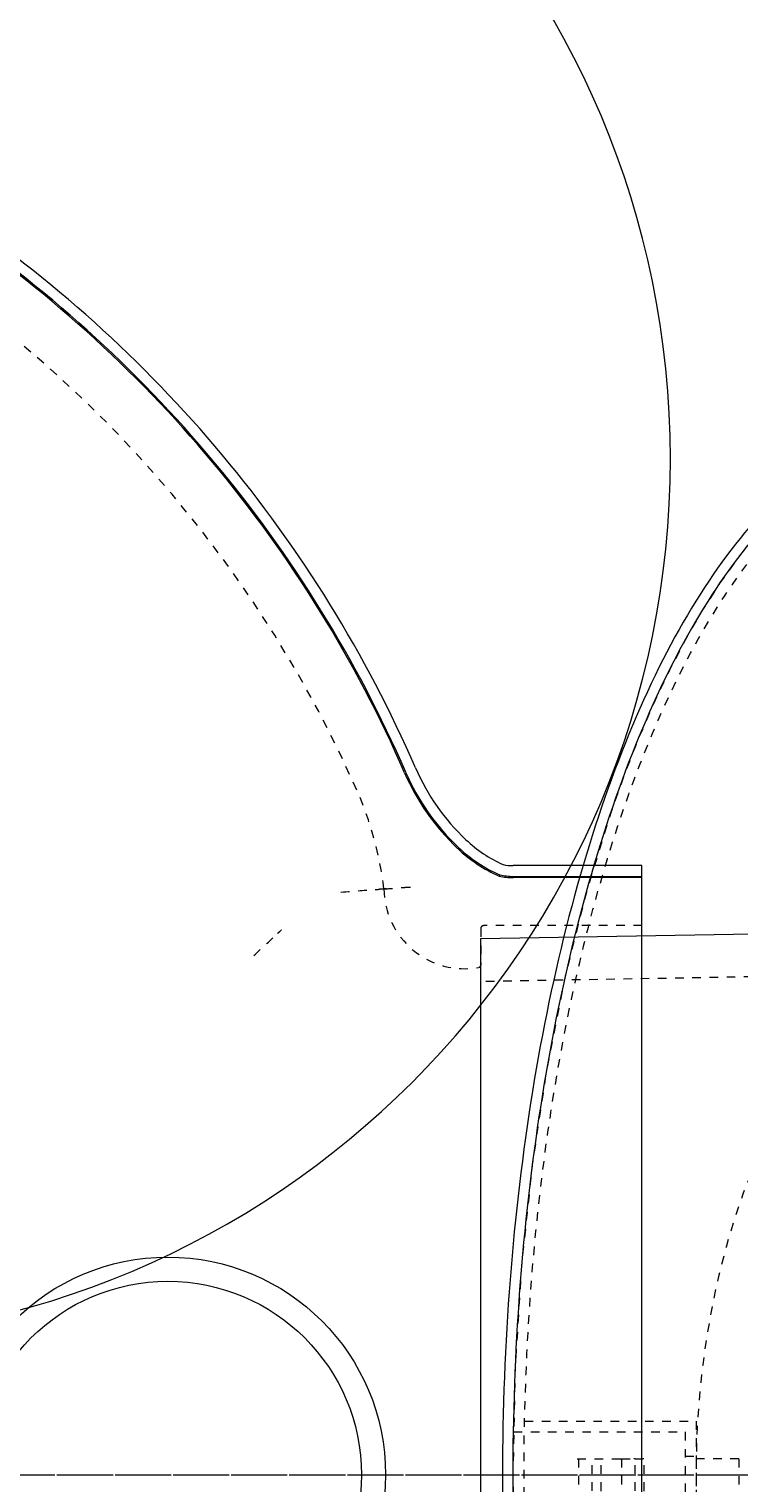
# Model space of a CAD drawing. Units: inches. Extents: x -2183 to 595, y 187 to 579.
# Drawn here: x 264 to 272, y 523 to 539 of the extents above; entities that cross this region are included whole.
import ezdxf

# ---------------------------------------------------------------- set-up
doc = ezdxf.new("R2010")
doc.units = ezdxf.units.IN
doc.header["$LTSCALE"] = 0.5
doc.header["$MEASUREMENT"] = 0
doc.linetypes.add('CENTER2', pattern=[1.125, 0.75, -0.125, 0.125, -0.125])
doc.linetypes.add('HIDDEN2', pattern=[0.1875, 0.125, -0.0625])
for name, color, linetype, lineweight in [('CES-Centerline', 3, 'CENTER2', 15), ('CES-Dimension', 34, 'Continuous', 18), ('CES-Hatch', 8, 'Continuous', 9), ('CES-Internal', 12, 'Continuous', 18), ('CES-Internal-Hidden', 12, 'HIDDEN2', 9), ('CES-Structure', 140, 'Continuous', 35)]:
    doc.layers.add(name, color=color, linetype=linetype, lineweight=lineweight)
doc.styles.add('CES-Text', font='arial.ttf')
doc.dimstyles.new('CES-Dim Style-Metric', dxfattribs={"dimtxt": 0.070312, "dimasz": 0.085938, "dimexe": 0.03125, "dimexo": 0.03125, "dimgap": 0.03125, "dimtad": 0, "dimtih": 1, "dimtoh": 1, "dimzin": 3, "dimdsep": 46, "dimlunit": 4, "dimtxsty": 'CES-Text', "dimcen": -0.0625, "dimclrd": 256, "dimclre": 256, "dimclrt": 52, "dimazin": 1, "dimtfac": 0.85, "dimtmove": 0, "dimatfit": 3, "dimfxl": 1, "dimtfill": 1, "dimfrac": 1, "dimtolj": 1, "dimtzin": 0, "dimlwd": -1, "dimlwe": -1, "dimarcsym": 0})

# ---------------------------------------------------------------- blocks, each defined once
blk = doc.blocks.new('MHSF-Outlet Sump-top')
at = {"layer": 'CES-Internal'}
for p, q in [((-7.082, 1.898), (-7.082, 0.4)), ((7.082, 1.898), (-7.082, 1.898)), ((-6.957, 0.4), (-6.957, 1.898)), ((-6.942, 1.898), (-6.942, 0.4)), ((-6.961, 0.24), (-6.975, 0.245))]:
    blk.add_line(p, q, dxfattribs=at)
for radius in [2.531, 2.25]:
    blk.add_circle((0, -3.613), radius, dxfattribs=at)
for centre, radius, start, end in [((-7.62, 0.4), 0.538, 347.557, 0), ((-7.62, 0.4), 0.663, 346.4119, 0), ((-7.62, 0.4), 0.678, 346.2988, 0), ((-8.516, 0.923), 1.559, 316.597, 335.8224), ((-8.516, 0.923), 1.684, 316.597, 336.2448), ((-8.516, 0.923), 1.699, 316.597, 336.2896), ((-9.237, 1.604), 2.551, 293.5562, 316.597), ((-9.237, 1.604), 2.676, 293.5562, 316.597), ((-9.237, 1.604), 2.691, 293.5562, 316.597), ((-2.194, -14.55), 15.073, 113.5562, 146.1902), ((-2.194, -14.55), 14.948, 113.5562, 146.1902), ((-2.194, -14.55), 14.933, 113.5562, 146.1902)]:
    blk.add_arc(centre, radius, start, end, dxfattribs=at)
at = {"layer": 'CES-Internal-Hidden', "ltscale": 0.292461}
blk.add_line((-6.384, 1.898), (-6.384, 0.055), dxfattribs=at)
at = {"layer": 'CES-Internal-Hidden', "ltscale": 0.067531}
blk.add_line((-6.354, 0.025), (-5.928, 0.025), dxfattribs=at)
at = {"layer": 'CES-Internal-Hidden', "ltscale": 0.007132}
blk.add_line((-6.813, -1.073), (-6.811, -1.102), dxfattribs=at)
at = {"layer": 'CES-Internal-Hidden', "ltscale": 0.015321, "flags": 128}
blk.add_lwpolyline([(-6.829, -0.791), (-6.829, -0.795), (-6.829, -0.799), (-6.829, -0.803), (-6.828, -0.807), (-6.828, -0.811), (-6.828, -0.814), (-6.828, -0.818), (-6.828, -0.822), (-6.827, -0.825), (-6.827, -0.828), (-6.827, -0.831), (-6.827, -0.834), (-6.827, -0.837), (-6.827, -0.84), (-6.827, -0.842), (-6.826, -0.844), (-6.826, -0.846), (-6.826, -0.848), (-6.826, -0.85), (-6.826, -0.851), (-6.826, -0.852), (-6.826, -0.852), (-6.826, -0.853), (-6.826, -0.853)], dxfattribs=at)
at = {"layer": 'CES-Internal-Hidden', "ltscale": 0.44447, "flags": 128}
blk.add_lwpolyline([(-6.826, -0.853), (-6.826, -0.855), (-6.826, -0.857), (-6.826, -0.859), (-6.825, -0.861), (-6.825, -0.863), (-6.825, -0.865), (-6.825, -0.867), (-6.825, -0.869), (-6.825, -0.871), (-6.825, -0.873), (-6.825, -0.876), (-6.825, -0.878), (-6.824, -0.88), (-6.824, -0.882), (-6.824, -0.884), (-6.824, -0.886), (-6.824, -0.888), (-6.824, -0.89), (-6.824, -0.892), (-6.824, -0.894), (-6.824, -0.896), (-6.823, -0.898), (-6.823, -0.9), (-6.823, -0.902)], dxfattribs=at)
at = {"layer": 'CES-Internal-Hidden', "ltscale": 0.083036, "flags": 128}
blk.add_lwpolyline([(-6.811, -1.102), (-6.812, -1.087), (-6.813, -1.072), (-6.814, -1.058), (-6.815, -1.044), (-6.815, -1.031), (-6.816, -1.019), (-6.817, -1.007), (-6.818, -0.995), (-6.818, -0.985), (-6.819, -0.975), (-6.819, -0.965), (-6.82, -0.956), (-6.82, -0.948), (-6.821, -0.94), (-6.821, -0.933), (-6.822, -0.927), (-6.822, -0.922), (-6.822, -0.917), (-6.823, -0.913), (-6.823, -0.909), (-6.823, -0.906), (-6.823, -0.904), (-6.823, -0.903), (-6.823, -0.902)], dxfattribs=at)
at = {"layer": 'CES-Internal-Hidden', "ltscale": 0.450406, "flags": 128}
blk.add_lwpolyline([(-6.811, -1.102), (-6.811, -1.104), (-6.811, -1.106), (-6.81, -1.108), (-6.81, -1.11), (-6.81, -1.112), (-6.81, -1.114), (-6.81, -1.116), (-6.81, -1.119), (-6.81, -1.121), (-6.809, -1.123), (-6.809, -1.125), (-6.809, -1.127), (-6.809, -1.129), (-6.809, -1.131), (-6.809, -1.133), (-6.809, -1.135), (-6.808, -1.137), (-6.808, -1.139), (-6.808, -1.141), (-6.808, -1.143), (-6.808, -1.145), (-6.808, -1.147), (-6.808, -1.149), (-6.807, -1.152)], dxfattribs=at)
at = {"layer": 'CES-Internal-Hidden', "ltscale": 0.110895, "flags": 128}
blk.add_lwpolyline([(-6.774, -1.601), (-6.777, -1.572), (-6.779, -1.543), (-6.781, -1.514), (-6.783, -1.485), (-6.785, -1.457), (-6.788, -1.43), (-6.79, -1.404), (-6.791, -1.378), (-6.793, -1.353), (-6.795, -1.33), (-6.797, -1.307), (-6.798, -1.286), (-6.8, -1.266), (-6.801, -1.247), (-6.802, -1.23), (-6.803, -1.214), (-6.804, -1.2), (-6.805, -1.188), (-6.806, -1.177), (-6.806, -1.168), (-6.807, -1.161), (-6.807, -1.156), (-6.807, -1.153), (-6.807, -1.152)], dxfattribs=at)
at = {"layer": 'CES-Internal-Hidden', "ltscale": 0.014062, "flags": 128}
blk.add_lwpolyline([(-6.333, -2.294), (-6.33, -2.297), (-6.328, -2.3), (-6.325, -2.302), (-6.323, -2.305), (-6.32, -2.308), (-6.318, -2.31), (-6.316, -2.313), (-6.313, -2.315), (-6.311, -2.318), (-6.309, -2.32), (-6.307, -2.322), (-6.305, -2.324), (-6.303, -2.326), (-6.301, -2.328), (-6.3, -2.33), (-6.298, -2.332), (-6.297, -2.333), (-6.295, -2.334), (-6.294, -2.336), (-6.293, -2.337), (-6.292, -2.338), (-6.292, -2.338), (-6.291, -2.339), (-6.291, -2.34)], dxfattribs=at)
at = {"layer": 'CES-Internal-Hidden', "ltscale": 0.084887, "flags": 128}
blk.add_lwpolyline([(-6.038, -2.612), (-6.053, -2.595), (-6.068, -2.579), (-6.083, -2.563), (-6.098, -2.547), (-6.113, -2.531), (-6.127, -2.515), (-6.141, -2.5), (-6.155, -2.486), (-6.168, -2.471), (-6.181, -2.457), (-6.193, -2.444), (-6.205, -2.431), (-6.216, -2.419), (-6.227, -2.408), (-6.237, -2.397), (-6.246, -2.388), (-6.254, -2.379), (-6.262, -2.37), (-6.269, -2.363), (-6.275, -2.356), (-6.28, -2.351), (-6.284, -2.346), (-6.288, -2.342), (-6.291, -2.34)], dxfattribs=at)
at = {"layer": 'CES-Internal-Hidden', "ltscale": 0.258123}
blk.add_arc((-6.822, -0.164), 0.938, 270.7146, 10.0435, dxfattribs=at)
at = {"layer": 'CES-Internal-Hidden', "ltscale": 0.003639}
for start, end in [(179.9978, 224.9986), (225.0014, 270.0022)]:
    blk.add_arc((-6.354, 0.055), 0.03, start, end, dxfattribs=at)
at = {"layer": 'CES-Internal-Hidden', "ltscale": 0.006544}
blk.add_arc((-5.928, -0.005), 0.03, 10.0413, 90.0022, dxfattribs=at)
at = {"layer": 'CES-Internal-Hidden', "ltscale": 0.189827}
blk.add_arc((-6.334, -5.1), 4.026, 96.808, 113.8376, dxfattribs=at)
at = {"layer": 'CES-Internal-Hidden', "ltscale": 1.093358}
blk.add_arc((-2.172, -14.518), 14.323, 113.8376, 146.3844, dxfattribs=at)
blk = doc.blocks.new('MHSF-Outlet Sump Riser-top')
at = {"layer": 'CES-Internal'}
blk.add_lwpolyline([(0, 0), (-6.234, 0), (-6.36, 7.234), (-6.295, 10.972), (-6.072, 23.738, -0.31917), (-6.062, 23.752, 0.710742), (-6.061, 23.809, -0.31917), (-6.07, 23.824), (-6.05, 25.013, -0.409111), (-5.3, 25.75), (0, 25.75), (5.3, 25.75, -0.409111), (6.05, 25.013), (6.07, 23.824, -0.31917), (6.061, 23.809, 0.710742), (6.062, 23.752, -0.31917), (6.072, 23.738), (6.295, 10.972), (6.36, 7.234), (6.234, 0)], format="xyb", close=True, dxfattribs=at)
at = {"layer": 'CES-Internal-Hidden', "ltscale": 0.092898}
blk.add_line((-0.186, 3), (0.187, 3), dxfattribs=at)
at = {"layer": 'CES-Internal-Hidden', "ltscale": 0.078999}
blk.add_line((-0.186, 3), (-0.186, 2.502), dxfattribs=at)
at = {"layer": 'CES-Internal-Hidden', "ltscale": 0.959381}
blk.add_lwpolyline([(-5.55, 25.004), (-5.878, 6.227), (-5.838, 6.004), (-5.817, 4.758), (-5.734, 0)], dxfattribs=at)
at = {"layer": 'CES-Internal-Hidden', "ltscale": 1.097922, "flags": 128}
blk.add_lwpolyline([(-6.375, 6.375), (-6.372, 6.261), (-6.364, 6.144), (-6.349, 6.023), (-6.327, 5.9), (-6.298, 5.773), (-6.26, 5.644), (-6.215, 5.511), (-6.159, 5.376), (-6.094, 5.238), (-6.019, 5.098), (-5.932, 4.956), (-5.834, 4.813), (-5.723, 4.668), (-5.599, 4.522), (-5.462, 4.376), (-5.31, 4.231), (-5.144, 4.086), (-4.963, 3.943), (-4.766, 3.802), (-4.554, 3.663), (-4.327, 3.529), (-4.084, 3.399), (-3.825, 3.275), (-3.551, 3.157), (-3.263, 3.046), (-2.962, 2.944), (-2.647, 2.85), (-2.32, 2.766), (-1.982, 2.692), (-1.635, 2.63), (-1.28, 2.579), (-0.919, 2.54), (-0.553, 2.515), (-0.185, 2.502), (0.185, 2.502), (0.553, 2.515), (0.919, 2.54), (1.28, 2.579), (1.635, 2.63), (1.982, 2.692), (2.32, 2.766), (2.647, 2.85), (2.962, 2.944), (3.263, 3.046), (3.551, 3.157), (3.825, 3.275), (4.084, 3.399), (4.327, 3.529), (4.554, 3.663), (4.766, 3.802), (4.963, 3.943), (5.144, 4.086), (5.31, 4.231), (5.462, 4.376), (5.599, 4.522), (5.723, 4.668), (5.834, 4.813), (5.932, 4.956), (6.019, 5.098), (6.094, 5.238), (6.159, 5.376), (6.215, 5.511), (6.26, 5.644), (6.298, 5.773), (6.327, 5.9), (6.349, 6.023), (6.364, 6.144), (6.372, 6.261), (6.375, 6.375)], dxfattribs=at)
blk = doc.blocks.new('MHSF-Floatables Baff-top')
at = {"layer": 'CES-Internal'}
for points, knots in [([(-23.915, -29.282), (-23.911, -29.598), (-23.838, -29.913), (-23.494, -30.67), (-23.15, -31.104), (-22.01, -32.083), (-21.086, -32.6), (-18.848, -33.458), (-17.538, -33.798), (-14.705, -34.257), (-13.185, -34.376), (-9.949, -34.375), (-8.234, -34.224), (-5.101, -33.642), (-3.685, -33.213), (-1.615, -32.25), (-0.865, -31.753), (0.196, -30.669), (0.51, -30.079), (0.579, -29.412), (0.583, -29.347), (0.584, -29.282)], [3.147519, 3.147519, 3.147519, 3.147519, 3.32607, 3.32607, 3.588777, 3.588777, 3.963344, 3.963344, 4.33791, 4.33791, 4.712477, 4.712477, 5.135264, 5.135264, 5.55805, 5.55805, 5.899331, 5.899331, 6.240613, 6.240613, 6.277294, 6.277294, 6.277294, 6.277294]), ([(-23.796, -29.282), (-23.795, -29.358), (-23.789, -29.434), (-23.703, -30.121), (-23.352, -30.727), (-22.147, -31.844), (-21.293, -32.357), (-19.198, -33.222), (-17.957, -33.574), (-15.249, -34.071), (-13.784, -34.217), (-10.825, -34.281), (-9.331, -34.2), (-6.512, -33.823), (-5.187, -33.526), (-2.883, -32.757), (-1.904, -32.285), (-0.422, -31.226), (0.082, -30.639), (0.41, -29.786), (0.46, -29.534), (0.464, -29.282)], [3.147825, 3.147825, 3.147825, 3.147825, 3.193303, 3.193303, 3.559908, 3.559908, 3.926513, 3.926513, 4.293117, 4.293117, 4.659722, 4.659722, 5.026327, 5.026327, 5.392932, 5.392932, 5.759536, 5.759536, 6.126141, 6.126141, 6.27695, 6.27695, 6.27695, 6.27695])]:
    blk.add_open_spline(points, degree=3, knots=knots, dxfattribs=at)
at = {"layer": 'CES-Internal-Hidden', "ltscale": 0.486082}
blk.add_line((-12.291, -32.126), (-11.041, -32.126), dxfattribs=at)
at = {"layer": 'CES-Internal-Hidden', "ltscale": 0.493468}
blk.add_line((-12.291, -34.119), (-12.291, -32.126), dxfattribs=at)
at = {"layer": 'CES-Internal-Hidden', "ltscale": 0.388846}
blk.add_line((-12.166, -32.251), (-11.166, -32.251), dxfattribs=at)
at = {"layer": 'CES-Internal-Hidden', "ltscale": 0.494068}
blk.add_line((-12.166, -34.247), (-12.166, -32.251), dxfattribs=at)
at = {"layer": 'CES-Internal-Hidden', "ltscale": 0.030851}
blk.add_line((-11.885, -32.251), (-11.885, -32.126), dxfattribs=at)
at = {"layer": 'CES-Internal-Hidden', "ltscale": 0.185608}
for p, q in [((-11.853, -32.731), (-11.853, -32.744)), ((-11.853, -32.835), (-11.853, -32.849)), ((-11.853, -33.006), (-11.853, -32.993))]:
    blk.add_line(p, q, dxfattribs=at)
at = {"layer": 'CES-Internal-Hidden', "ltscale": 0.022591}
blk.add_line((-11.853, -32.835), (-11.853, -32.744), dxfattribs=at)
at = {"layer": 'CES-Internal-Hidden', "ltscale": 0.035557}
blk.add_line((-11.853, -32.993), (-11.853, -32.849), dxfattribs=at)
at = {"layer": 'CES-Internal-Hidden', "ltscale": 0.123726}
blk.add_line((-11.853, -33.506), (-11.853, -33.006), dxfattribs=at)
at = {"layer": 'CES-Internal-Hidden', "ltscale": 0.144876, "flags": 128}
for points in [[(-11.48, -32.731), (-11.481, -32.73), (-11.486, -32.73), (-11.494, -32.73), (-11.505, -32.73), (-11.518, -32.729), (-11.534, -32.729), (-11.553, -32.729), (-11.573, -32.729), (-11.595, -32.729), (-11.618, -32.729), (-11.642, -32.729), (-11.666, -32.729), (-11.69, -32.729), (-11.714, -32.729), (-11.737, -32.729), (-11.759, -32.729), (-11.78, -32.729), (-11.798, -32.729), (-11.814, -32.729), (-11.828, -32.73), (-11.838, -32.73), (-11.846, -32.73), (-11.851, -32.73), (-11.853, -32.731)], [(-11.48, -32.835), (-11.481, -32.835), (-11.486, -32.835), (-11.494, -32.834), (-11.505, -32.834), (-11.518, -32.834), (-11.534, -32.834), (-11.553, -32.834), (-11.573, -32.834), (-11.595, -32.834), (-11.618, -32.834), (-11.642, -32.834), (-11.666, -32.834), (-11.69, -32.834), (-11.714, -32.834), (-11.737, -32.834), (-11.759, -32.834), (-11.78, -32.834), (-11.798, -32.834), (-11.814, -32.834), (-11.828, -32.834), (-11.838, -32.834), (-11.846, -32.835), (-11.851, -32.835), (-11.853, -32.835)], [(-11.48, -33.231), (-11.481, -33.23), (-11.486, -33.23), (-11.494, -33.23), (-11.505, -33.23), (-11.518, -33.229), (-11.534, -33.229), (-11.553, -33.229), (-11.573, -33.229), (-11.595, -33.229), (-11.618, -33.229), (-11.642, -33.229), (-11.666, -33.229), (-11.69, -33.229), (-11.714, -33.229), (-11.737, -33.229), (-11.759, -33.229), (-11.78, -33.229), (-11.798, -33.229), (-11.814, -33.229), (-11.828, -33.23), (-11.838, -33.23), (-11.846, -33.23), (-11.851, -33.23), (-11.853, -33.231)], [(-11.48, -33.335), (-11.481, -33.335), (-11.486, -33.335), (-11.494, -33.334), (-11.505, -33.334), (-11.518, -33.334), (-11.534, -33.334), (-11.553, -33.334), (-11.573, -33.334), (-11.595, -33.334), (-11.618, -33.334), (-11.642, -33.334), (-11.666, -33.334), (-11.69, -33.334), (-11.714, -33.334), (-11.737, -33.334), (-11.759, -33.334), (-11.78, -33.334), (-11.798, -33.334), (-11.814, -33.334), (-11.828, -33.334), (-11.838, -33.334), (-11.846, -33.335), (-11.851, -33.335), (-11.853, -33.335)], [(-11.853, -33.493), (-11.851, -33.492), (-11.846, -33.492), (-11.838, -33.492), (-11.828, -33.491), (-11.814, -33.491), (-11.798, -33.491), (-11.78, -33.491), (-11.759, -33.491), (-11.738, -33.491), (-11.715, -33.491), (-11.691, -33.491), (-11.666, -33.491), (-11.642, -33.491), (-11.618, -33.491), (-11.595, -33.491), (-11.573, -33.491), (-11.553, -33.491), (-11.534, -33.491), (-11.518, -33.491), (-11.505, -33.491), (-11.494, -33.492), (-11.486, -33.492), (-11.481, -33.492), (-11.48, -33.493)]]:
    blk.add_lwpolyline(points, dxfattribs=at)
at = {"layer": 'CES-Internal-Hidden', "ltscale": 0.144877, "flags": 128}
blk.add_lwpolyline([(-11.853, -32.993), (-11.851, -32.992), (-11.846, -32.992), (-11.838, -32.992), (-11.828, -32.991), (-11.814, -32.991), (-11.798, -32.991), (-11.78, -32.991), (-11.759, -32.991), (-11.738, -32.991), (-11.715, -32.991), (-11.691, -32.991), (-11.666, -32.991), (-11.642, -32.991), (-11.618, -32.991), (-11.595, -32.991), (-11.573, -32.991), (-11.553, -32.991), (-11.534, -32.991), (-11.518, -32.991), (-11.505, -32.991), (-11.494, -32.992), (-11.486, -32.992), (-11.481, -32.992), (-11.48, -32.993)], dxfattribs=at)
at = {"layer": 'CES-Internal-Hidden', "ltscale": 0.493468}
blk.add_ellipse((-11.666, -29.251), major_axis=(12.125, 0), ratio=0.412371, dxfattribs=at)
blk.add_open_spline([(0.334, -29.251), (0.334, -28.785), (0.166, -28.318), (-0.512, -27.404), (-1.023, -26.962), (-2.348, -26.153), (-3.162, -25.788), (-5.016, -25.17), (-6.058, -24.918), (-8.799, -24.464), (-10.578, -24.343), (-14.094, -24.424), (-15.83, -24.625), (-18.927, -25.312), (-20.288, -25.796), (-22.09, -26.794), (-22.681, -27.263), (-23.467, -28.239), (-23.664, -28.742), (-23.669, -29.741), (-23.478, -30.243), (-22.701, -31.22), (-22.115, -31.69), (-20.604, -32.534), (-19.679, -32.908), (-17.589, -33.518), (-16.422, -33.754), (-13.968, -34.063), (-12.68, -34.136), (-9.711, -34.109), (-8.035, -33.946), (-4.991, -33.353), (-3.624, -32.924), (-1.666, -31.986), (-0.972, -31.512), (-0.007, -30.512), (0.263, -29.989), (0.33, -29.396), (0.334, -29.323), (0.334, -29.251)], degree=3, knots=[0, 0, 0, 0, 0.297194, 0.297194, 0.594388, 0.594388, 0.891582, 0.891582, 1.188776, 1.188776, 1.626331, 1.626331, 2.063887, 2.063887, 2.501442, 2.501442, 2.820487, 2.820487, 3.139533, 3.139533, 3.458578, 3.458578, 3.777624, 3.777624, 4.096669, 4.096669, 4.415714, 4.415714, 4.73476, 4.73476, 5.153503, 5.153503, 5.572245, 5.572245, 5.904538, 5.904538, 6.236831, 6.236831, 6.283185, 6.283185, 6.283185, 6.283185], dxfattribs=at)
blk = doc.blocks.new('SF-Cartridge-top')
at = {"layer": 'CES-Internal', "linetype": 'Continuous'}
blk.add_circle((0, 0), 10.25, dxfattribs=at)
blk = doc.blocks.new('*D33')
at = {"layer": 'CES-Dimension', "transparency": 16777216}
for p, q in [((275.789, 463.416), (266.31, 476.202)), ((279.656, 463.416), (275.789, 463.416))]:
    blk.add_line(p, q, dxfattribs=at)
blk.add_solid([(266.828, 476.586), (265.792, 475.819), (264.007, 479.309)], dxfattribs=at)
at = {"layer": 'Defpoints', "color": 0, "transparency": 16777216}
for p in [(199.69, 566.069), (264.007, 479.309)]:
    blk.add_point(p, dxfattribs=at)
at = {"layer": 'CES-Dimension', "color": 52, "transparency": 16777216, "insert": (301.963, 463.416), "char_height": 3.16406, "attachment_point": 5, "style": 'CES-Text', "bg_fill": 3, "box_fill_scale": 1.25, "bg_fill_color": 256, "bg_fill_true_color": 13158600, "bg_fill_transparency": 0}
blk.add_mtext('\\A1;(∅9\'-0" [∅2743]) O.D.', dxfattribs=at)
blk = doc.blocks.new('*D34')
at = {"layer": 'CES-Dimension', "transparency": 16777216}
for p, q in [((286.56, 478.981), (272.372, 490.316)), ((290.427, 478.981), (286.56, 478.981))]:
    blk.add_line(p, q, dxfattribs=at)
blk.add_solid([(272.775, 490.819), (271.97, 489.812), (269.351, 492.73)], dxfattribs=at)
at = {"layer": 'Defpoints', "color": 0, "transparency": 16777216}
for p in [(194.346, 552.649), (269.351, 492.73)]:
    blk.add_point(p, dxfattribs=at)
at = {"layer": 'CES-Dimension', "color": 52, "transparency": 16777216, "insert": (291.834, 478.981), "char_height": 3.16406, "attachment_point": 4, "style": 'CES-Text', "bg_fill": 3, "box_fill_scale": 1.25, "bg_fill_color": 256, "bg_fill_true_color": 13158600, "bg_fill_transparency": 0}
blk.add_mtext('\\A1;∅8\'-0" [∅2438]I{\\A0;.D.\\PMANHOLE STRUCTURE}', dxfattribs=at)

msp = doc.modelspace()

# ---------------------------------------------------------------- hatches: boundary and pattern name
at = {"layer": 'CES-Hatch'}
h = msp.add_hatch(dxfattribs=at)
h.set_pattern_fill('AR-CONC', color=256, scale=1.125, style=0)
h.set_pattern_definition([(50, (-1099.691, -755), (8.069177, -0.705962), [0.84375, -9.28125]), (355, (-1099.691, -755), (-1.560953, 8.46216), [0.675, -7.425]), (100.4514, (-1099.019, -755.0585), (6.50823, 7.756195), [0.717077, -7.88785]), (46.1842, (-1099.691, -752.75), (12.00646, -1.86209), [1.265625, -13.921875]), (96.6356, (-1098.691, -752.905), (10.514955, 10.958826), [1.075616, -11.83177]), (351.1842, (-1099.691, -752.75), (10.51495, 10.958834), [1.0125, -11.1375]), (21, (-1098.566, -753.312), (6.715204, -4.529463), [0.84375, -9.28125]), (326, (-1098.566, -753.312), (2.737297, 8.157938), [0.675, -7.425]), (71.4514, (-1098.007, -753.69), (9.452505, 3.628468), [0.717077, -7.88785]), (37.5, (-1099.6913, -754.9997), (0.1367984, 3.745056), [0, -7.335, 0, -7.5375, 0, -7.453125]), (7.5, (-1099.6913, -754.9997), (2.959532, 4.437132), [0, -4.2975, 0, -7.16625, 0, -2.840625]), (327.5, (-1102.2, -754.9997), (6.0055024, -0.2537423), [0, -2.8125, 0, -8.775, 0, -11.64375]), (317.5, (-1103.325, -754.9997), (6.560844, 1.126181), [0, -3.65625, 0, -5.8275, 0, -8.26875])])
h.paths.add_polyline_path([(285.84843, 522.68906, 1), (177.84843, 522.68906, 1)])
h.paths.add_polyline_path([(183.84843, 522.68906, -1), (279.84843, 522.68906, -1)], flags=16)

# ---------------------------------------------------------------- linework, layer by layer
at = {"layer": 'CES-Centerline'}
msp.add_line((239.95, 522.68906), (303.69188, 522.68906), dxfattribs=at)
at = {"layer": 'CES-Structure'}
for radius in [54, 48]:
    msp.add_circle((231.84843, 522.68906), radius, dxfattribs=at)

# ---------------------------------------------------------------- block references
at = {"xscale": -1, "rotation": 270}
msp.add_blockref('SF-Cartridge-top', (261.05303, 534.49906), dxfattribs=at)
at = {"rotation": 270}
for name, p in [('MHSF-Outlet Sump-top', (269.07508, 522.68906)), ('MHSF-Floatables Baff-top', (303.72726, 511.02291)), ('MHSF-Outlet Sump Riser-top', (269.09984, 522.68906))]:
    msp.add_blockref(name, p, dxfattribs=at)

# ---------------------------------------------------------------- next in the draw order: dimensions: what is measured, and where the dimension line sits
at = {"layer": 'CES-Dimension'}
dim = msp.add_diameter_dim_2p(p1=(199.68986, 566.06908), p2=(264.00701, 479.30904), text='(<>) O.D.', dimstyle='CES-Dim Style-Metric', override={"dimcen": 0}, dxfattribs=at)
dim.commit()
dim.dimension.update_dxf_attribs({"geometry": '*D33', "text_midpoint": (301.96301, 463.41632), "dimtype": 163})

# ---------------------------------------------------------------- next in the draw order: dimensions: what is measured, and where the dimension line sits
dim = msp.add_diameter_dim_2p(p1=(194.34608, 552.6486), p2=(269.35078, 492.72953), text='<>I{\\A0;.D.\\PMANHOLE STRUCTURE}', dimstyle='CES-Dim Style-Metric', override={"dimcen": 0}, dxfattribs=at)
dim.commit()
dim.dimension.update_dxf_attribs({"geometry": '*D34', "text_midpoint": (316.72311, 478.98143), "dimtype": 163})

# ---------------------------------------------------------------- next in the draw order: linework, layer by layer
at = {"layer": 'CES-Centerline'}
msp.add_line((231.97343, 522.68906), (287.84843, 522.68906), dxfattribs=at)

doc.saveas('drawing.dxf')
